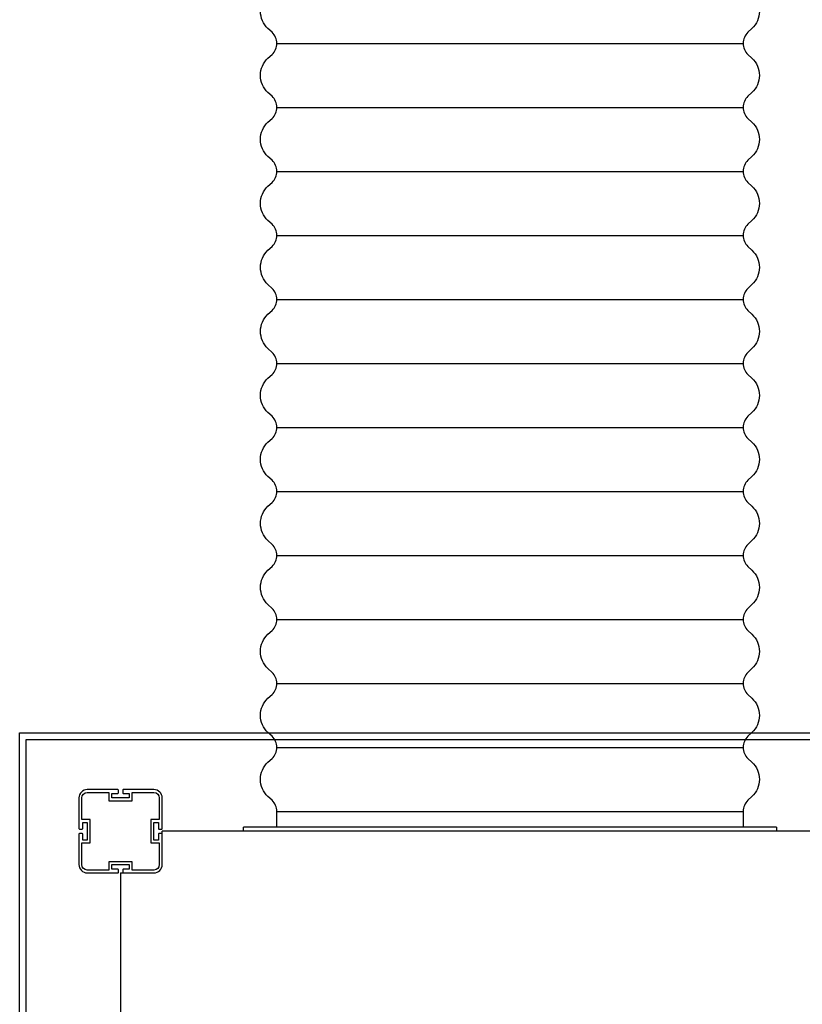
# Model space of a CAD drawing. Units: millimetres. Extents: x -12784 to 11911, y -7757 to 8691.
# Drawn here: x 294 to 1234, y -1022 to 160 of the extents above; entities that cross this region are included whole.
import ezdxf

# ---------------------------------------------------------------- set-up
doc = ezdxf.new("R2010")
doc.units = ezdxf.units.MM
doc.layers.add('DEFAULT', color=7, linetype='Continuous')

msp = doc.modelspace()

# ---------------------------------------------------------------- linework, layer by layer
at = {"layer": 'DEFAULT', "color": 0}
for p, q in [((602.6, 131.7), (1162.6, 131.7)), ((602.6, 54.9), (1162.6, 54.9)), ((602.6, -21.9), (1162.6, -21.9)), ((602.6, -98.7), (1162.6, -98.7)), ((602.6, -175.6), (1162.6, -175.6)), ((602.6, -252.4), (1162.6, -252.4)), ((602.6, -329.2), (1162.6, -329.2)), ((602.6, -406), (1162.6, -406)), ((602.6, -482.8), (1162.6, -482.8)), ((602.6, -559.7), (1162.6, -559.7)), ((602.6, -636.5), (1162.6, -636.5)), ((293.9, -695.9), (1460.1, -695.9)), ((293.9, -1857.6), (293.9, -695.9)), ((301.9, -703.9), (1452.1, -703.9)), ((301.9, -1849.6), (301.9, -703.9)), ((602.6, -713.3), (1162.6, -713.3)), ((411.9, -764), (375.1, -764)), ((375.1, -767.5), (401.1, -767.5)), ((401.1, -767.5), (401.1, -777.5)), ((412.4, -768), (412.4, -764.5)), ((417.8, -764.5), (417.8, -768)), ((455.1, -764), (418.3, -764)), ((429.1, -767.5), (455.1, -767.5)), ((429.1, -777.5), (429.1, -767.5)), ((365.1, -774), (365.1, -810.8)), ((368.6, -800), (368.6, -774)), ((401.1, -777.5), (429.1, -777.5)), ((404.6, -768.5), (411.9, -768.5)), ((404.6, -774), (404.6, -768.5)), ((425.6, -774), (404.6, -774)), ((418.3, -768.5), (425.6, -768.5)), ((425.6, -768.5), (425.6, -774)), ((461.6, -774), (461.6, -800)), ((465.1, -810.8), (465.1, -774)), ((602.6, -790.1), (1162.6, -790.1)), ((378.6, -800), (368.6, -800)), ((369.6, -803.5), (375.1, -803.5)), ((369.6, -810.8), (369.6, -803.5)), ((375.1, -803.5), (375.1, -824.5)), ((378.6, -828), (378.6, -800)), ((451.6, -800), (451.6, -828)), ((461.6, -800), (451.6, -800)), ((455.1, -803.5), (460.6, -803.5)), ((455.1, -824.5), (455.1, -803.5)), ((460.6, -803.5), (460.6, -810.8)), ((365.6, -811.3), (369.1, -811.3)), ((461.1, -811.3), (464.6, -811.3)), ((465.1, -817.2), (465.1, -814)), ((1300.1, -814), (465.1, -814)), ((602.6, -809), (562.6, -809)), ((602.6, -809), (562.6, -809)), ((562.6, -814), (562.6, -809)), ((562.6, -814), (562.6, -809)), ((882.6, -814), (562.6, -814)), ((882.6, -814), (562.6, -814)), ((882.6, -809), (602.6, -809)), ((1162.6, -809), (882.6, -809)), ((1202.6, -814), (882.6, -814)), ((1202.6, -814), (882.6, -814)), ((1202.6, -809), (1162.6, -809)), ((1202.6, -809), (1162.6, -809)), ((1202.6, -809), (1202.6, -814)), ((1202.6, -809), (1202.6, -814)), ((365.1, -817.2), (365.1, -854)), ((369.1, -816.7), (365.6, -816.7)), ((369.6, -824.5), (369.6, -817.2)), ((375.1, -824.5), (369.6, -824.5)), ((460.6, -824.5), (455.1, -824.5)), ((460.6, -817.2), (460.6, -824.5)), ((464.6, -816.7), (461.1, -816.7)), ((465.1, -854), (465.1, -817.2)), ((368.6, -828), (378.6, -828)), ((368.6, -854), (368.6, -828)), ((451.6, -828), (461.6, -828)), ((461.6, -828), (461.6, -854)), ((401.1, -850.5), (401.1, -860.5)), ((429.1, -850.5), (401.1, -850.5)), ((429.1, -860.5), (429.1, -850.5)), ((401.1, -860.5), (375.1, -860.5)), ((404.6, -854), (425.6, -854)), ((404.6, -859.5), (404.6, -854)), ((411.9, -859.5), (404.6, -859.5)), ((412.4, -863.5), (412.4, -860)), ((417.8, -860), (417.8, -863.5)), ((425.6, -859.5), (418.3, -859.5)), ((425.6, -854), (425.6, -859.5)), ((455.1, -860.5), (429.1, -860.5)), ((375.1, -864), (411.9, -864)), ((415.1, -864), (418.3, -864)), ((415.1, -864), (415.1, -1699)), ((418.3, -864), (455.1, -864))]:
    msp.add_line(p, q, dxfattribs=at)
for points in [[(602.6, -809), (602.6, -790.1, 0.207181), (596.9, -776.8), (592, -772.3, -0.432945), (592, -731.1), (596.9, -726.6, 0.432945), (596.9, -700), (592, -695.5, -0.432945), (592, -654.3), (596.9, -649.8, 0.432945), (596.9, -623.2), (592, -618.7, -0.432945), (592, -577.5), (596.9, -573, 0.432945), (596.9, -546.4), (592, -541.8, -0.432945), (592, -500.7), (596.9, -496.1, 0.432945), (596.9, -469.6), (592, -465, -0.432945), (592, -423.9), (596.9, -419.3, 0.432945), (596.9, -392.7), (592, -388.2, -0.432945), (592, -347), (596.9, -342.5, 0.432945), (596.9, -315.9), (592, -311.4, -0.432945), (592, -270.2), (596.9, -265.7, 0.432945), (596.9, -239.1), (592, -234.5, -0.432945), (592, -193.4), (596.9, -188.8, 0.432945), (596.9, -162.3), (592, -157.7, -0.432945), (592, -116.6), (596.9, -112, 0.432945), (596.9, -85.4), (592, -80.9, -0.432945), (592, -39.7), (596.9, -35.2, 0.432945), (596.9, -8.6), (592, -4.1, -0.432945), (592, 37.1), (596.9, 41.6, 0.432945), (596.9, 68.2), (592, 72.7, -0.432945), (592, 113.9), (596.9, 118.4, 0.432945), (596.9, 145), (592, 149.6, -0.432945), (592, 190.7)], [(602.6, -809), (602.6, -790.1, 0.207181), (596.9, -776.8), (592, -772.3, -0.432945), (592, -731.1), (596.9, -726.6, 0.432945), (596.9, -700), (592, -695.5, -0.432945), (592, -654.3), (596.9, -649.8, 0.432945), (596.9, -623.2), (592, -618.7, -0.432945), (592, -577.5), (596.9, -573, 0.432945), (596.9, -546.4), (592, -541.8, -0.432945), (592, -500.7), (596.9, -496.1, 0.432945), (596.9, -469.6), (592, -465, -0.432945), (592, -423.9), (596.9, -419.3, 0.432945), (596.9, -392.7), (592, -388.2, -0.432945), (592, -347), (596.9, -342.5, 0.432945), (596.9, -315.9), (592, -311.4, -0.432945), (592, -270.2), (596.9, -265.7, 0.432945), (596.9, -239.1), (592, -234.5, -0.432945), (592, -193.4), (596.9, -188.8, 0.432945), (596.9, -162.3), (592, -157.7, -0.432945), (592, -116.6), (596.9, -112, 0.432945), (596.9, -85.4), (592, -80.9, -0.432945), (592, -39.7), (596.9, -35.2, 0.432945), (596.9, -8.6), (592, -4.1, -0.432945), (592, 37.1), (596.9, 41.6, 0.432945), (596.9, 68.2), (592, 72.7, -0.432945), (592, 113.9), (596.9, 118.4, 0.432945), (596.9, 145), (592, 149.6, -0.432945), (592, 190.7)], [(1173.2, 190.7, -0.432945), (1173.2, 149.6), (1168.4, 145, 0.432945), (1168.4, 118.4), (1173.2, 113.9, -0.432945), (1173.2, 72.7), (1168.4, 68.2, 0.432945), (1168.4, 41.6), (1173.2, 37.1, -0.432945), (1173.2, -4.1), (1168.4, -8.6, 0.432945), (1168.4, -35.2), (1173.2, -39.7, -0.432945), (1173.2, -80.9), (1168.4, -85.4, 0.432945), (1168.4, -112), (1173.2, -116.6, -0.432945), (1173.2, -157.7), (1168.4, -162.3, 0.432945), (1168.4, -188.8), (1173.2, -193.4, -0.432945), (1173.2, -234.5), (1168.4, -239.1, 0.432945), (1168.4, -265.7), (1173.2, -270.2, -0.432945), (1173.2, -311.4), (1168.4, -315.9, 0.432945), (1168.4, -342.5), (1173.2, -347, -0.432945), (1173.2, -388.2), (1168.4, -392.7, 0.432945), (1168.4, -419.3), (1173.2, -423.9, -0.432945), (1173.2, -465), (1168.4, -469.6, 0.432945), (1168.4, -496.1), (1173.2, -500.7, -0.432945), (1173.2, -541.8), (1168.4, -546.4, 0.432945), (1168.4, -573), (1173.2, -577.5, -0.432945), (1173.2, -618.7), (1168.4, -623.2, 0.432945), (1168.4, -649.8), (1173.2, -654.3, -0.432945), (1173.2, -695.5), (1168.4, -700, 0.432945), (1168.4, -726.6), (1173.2, -731.1, -0.432945), (1173.2, -772.3), (1168.4, -776.8, 0.207181), (1162.6, -790.1), (1162.6, -809)], [(1173.2, 190.7, -0.432945), (1173.2, 149.6), (1168.4, 145, 0.432945), (1168.4, 118.4), (1173.2, 113.9, -0.432945), (1173.2, 72.7), (1168.4, 68.2, 0.432945), (1168.4, 41.6), (1173.2, 37.1, -0.432945), (1173.2, -4.1), (1168.4, -8.6, 0.432945), (1168.4, -35.2), (1173.2, -39.7, -0.432945), (1173.2, -80.9), (1168.4, -85.4, 0.432945), (1168.4, -112), (1173.2, -116.6, -0.432945), (1173.2, -157.7), (1168.4, -162.3, 0.432945), (1168.4, -188.8), (1173.2, -193.4, -0.432945), (1173.2, -234.5), (1168.4, -239.1, 0.432945), (1168.4, -265.7), (1173.2, -270.2, -0.432945), (1173.2, -311.4), (1168.4, -315.9, 0.432945), (1168.4, -342.5), (1173.2, -347, -0.432945), (1173.2, -388.2), (1168.4, -392.7, 0.432945), (1168.4, -419.3), (1173.2, -423.9, -0.432945), (1173.2, -465), (1168.4, -469.6, 0.432945), (1168.4, -496.1), (1173.2, -500.7, -0.432945), (1173.2, -541.8), (1168.4, -546.4, 0.432945), (1168.4, -573), (1173.2, -577.5, -0.432945), (1173.2, -618.7), (1168.4, -623.2, 0.432945), (1168.4, -649.8), (1173.2, -654.3, -0.432945), (1173.2, -695.5), (1168.4, -700, 0.432945), (1168.4, -726.6), (1173.2, -731.1, -0.432945), (1173.2, -772.3), (1168.4, -776.8, 0.207181), (1162.6, -790.1), (1162.6, -809)]]:
    msp.add_lwpolyline(points, format="xyb", dxfattribs=at)
for centre, radius, start, end in [((375.1, -774), 10, 90, 180), ((411.9, -764.5), 0.5, 360, 90), ((411.9, -768), 0.5, 270, 0), ((418.3, -764.5), 0.5, 90, 180), ((418.3, -768), 0.5, 180, 270), ((455.1, -774), 10, 0, 90), ((365.6, -810.8), 0.5, 180, 270), ((369.1, -810.8), 0.5, 270, 0), ((461.1, -810.8), 0.5, 180, 270), ((464.6, -810.8), 0.5, 270, 360), ((365.6, -817.2), 0.5, 90, 180), ((369.1, -817.2), 0.5, 0, 90), ((461.1, -817.2), 0.5, 90, 180), ((464.6, -817.2), 0.5, 360, 90), ((375.1, -854), 10, 180, 270), ((411.9, -860), 0.5, 0, 90), ((418.3, -860), 0.5, 90, 180), ((455.1, -854), 10, 270, 0), ((411.9, -863.5), 0.5, 270, 0), ((418.3, -863.5), 0.5, 180, 270)]:
    msp.add_arc(centre, radius, start, end, dxfattribs=at)
at = {"layer": 'DEFAULT', "color": 0, "extrusion": (0, 0, -1)}
for centre, start, end in [((-375.1, -774), 0, 90), ((-455.1, -774), 90, 180), ((-375.1, -854), 270, 0), ((-455.1, -854), 180, 270)]:
    msp.add_arc(centre, 6.5, start, end, dxfattribs=at)

doc.saveas('drawing.dxf')
